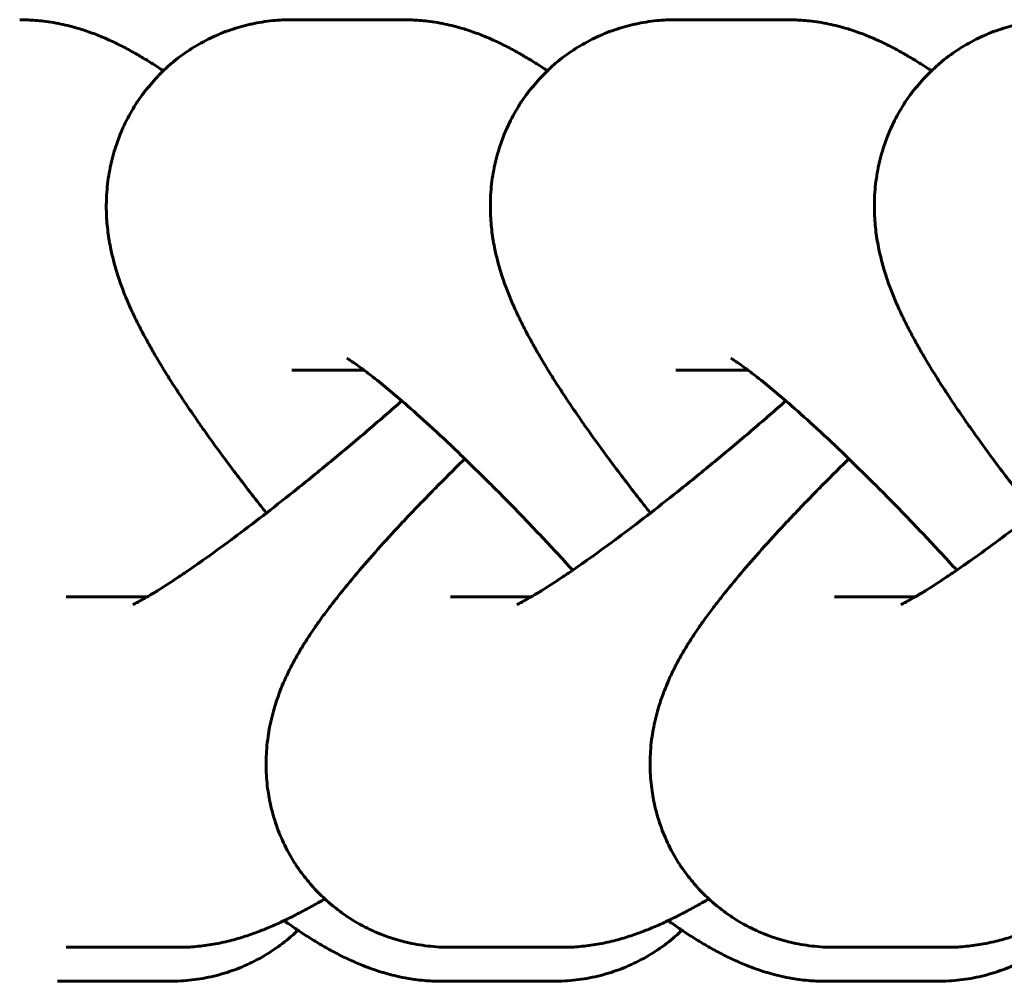
# Model space of a CAD drawing. Units: millimetres. Extents: x -2972 to 1318, y 662 to 3662.
# Drawn here: x -1973 to -1956, y 2153 to 2170 of the extents above; entities that cross this region are included whole.
import ezdxf

# ---------------------------------------------------------------- set-up
doc = ezdxf.new("R2010")
doc.units = ezdxf.units.MM
doc.linetypes.add('K5LT_BASIC', pattern=[0])
doc.layers.add('Системный слой', color=7, linetype='Continuous')

msp = doc.modelspace()

# ---------------------------------------------------------------- linework, layer by layer
at = {"layer": 'Системный слой', "color": 18, "linetype": 'K5LT_BASIC', "lineweight": 60, "true_color": 0x000000}
for p, q in [((-1966.611, 2169.943), (-1968.53, 2169.943)), ((-1960.034, 2169.943), (-1961.952, 2169.943)), ((-1967.292, 2163.943), (-1968.53, 2163.943)), ((-1968.529, 2163.943), (-1968.53, 2163.943)), ((-1960.714, 2163.943), (-1961.952, 2163.943)), ((-1961.952, 2163.943), (-1961.952, 2163.943)), ((-1971.007, 2160.061), (-1972.39, 2160.061)), ((-1972.39, 2160.061), (-1972.39, 2160.061)), ((-1964.429, 2160.061), (-1965.812, 2160.061)), ((-1965.812, 2160.061), (-1965.812, 2160.061)), ((-1957.852, 2160.061), (-1959.235, 2160.061)), ((-1959.235, 2160.061), (-1959.235, 2160.061)), ((-1970.471, 2154.061), (-1972.39, 2154.061)), ((-1963.894, 2154.061), (-1965.812, 2154.061)), ((-1957.316, 2154.061), (-1959.235, 2154.061)), ((-1972.54, 2153.479), (-1970.622, 2153.479)), ((-1965.963, 2153.479), (-1964.044, 2153.479)), ((-1959.385, 2153.479), (-1957.467, 2153.479))]:
    msp.add_line(p, q, dxfattribs=at)
for points, knots in [([(-1970.728, 2169.069), (-1970.746, 2169.081), (-1970.763, 2169.092), (-1970.848, 2169.148), (-1970.915, 2169.191), (-1971.046, 2169.272), (-1971.109, 2169.308), (-1971.178, 2169.35), (-1971.185, 2169.353), (-1971.262, 2169.397), (-1971.333, 2169.436), (-1971.479, 2169.511), (-1971.553, 2169.548), (-1971.693, 2169.612), (-1971.76, 2169.639), (-1971.838, 2169.673), (-1971.851, 2169.677), (-1971.94, 2169.712), (-1972.02, 2169.741), (-1972.174, 2169.79), (-1972.248, 2169.812), (-1972.377, 2169.845), (-1972.43, 2169.858), (-1972.593, 2169.892), (-1972.706, 2169.91), (-1972.907, 2169.932), (-1972.995, 2169.937), (-1973.118, 2169.943), (-1973.154, 2169.943), (-1973.189, 2169.943)], [66.232189, 66.232189, 66.232189, 66.232189, 66.489437, 66.489437, 67.501728, 67.501728, 68.417654, 68.417654, 68.514019, 68.514019, 69.523952, 69.523952, 70.525532, 70.525532, 71.352755, 71.352755, 71.504755, 71.504755, 72.430544, 72.430544, 73.23639, 73.23639, 73.784034, 73.784034, 74.879321, 74.879321, 75.682192, 75.682192, 76, 76, 76, 76]), ([(-1968.963, 2161.496), (-1969.007, 2161.551), (-1969.049, 2161.606), (-1969.26, 2161.874), (-1969.422, 2162.085), (-1969.608, 2162.333), (-1969.64, 2162.376), (-1969.785, 2162.575), (-1969.904, 2162.735), (-1970.061, 2162.958), (-1970.109, 2163.025), (-1970.238, 2163.212), (-1970.321, 2163.333), (-1970.454, 2163.533), (-1970.507, 2163.614), (-1970.589, 2163.742), (-1970.62, 2163.789), (-1970.711, 2163.938), (-1970.774, 2164.04), (-1970.836, 2164.145), (-1970.839, 2164.149), (-1970.881, 2164.222), (-1970.921, 2164.29), (-1970.978, 2164.391), (-1970.996, 2164.423), (-1971.035, 2164.495), (-1971.057, 2164.534), (-1971.115, 2164.646), (-1971.152, 2164.717), (-1971.223, 2164.861), (-1971.257, 2164.934), (-1971.311, 2165.052), (-1971.33, 2165.097), (-1971.362, 2165.172), (-1971.374, 2165.2), (-1971.416, 2165.304), (-1971.445, 2165.38), (-1971.475, 2165.467), (-1971.478, 2165.475), (-1971.508, 2165.564), (-1971.535, 2165.647), (-1971.565, 2165.755), (-1971.571, 2165.776), (-1971.594, 2165.869), (-1971.612, 2165.938), (-1971.647, 2166.107), (-1971.664, 2166.207), (-1971.69, 2166.412), (-1971.699, 2166.518), (-1971.707, 2166.728), (-1971.706, 2166.832), (-1971.693, 2167.065), (-1971.678, 2167.194), (-1971.634, 2167.446), (-1971.605, 2167.571), (-1971.559, 2167.724), (-1971.55, 2167.755), (-1971.507, 2167.873), (-1971.476, 2167.962), (-1971.389, 2168.163), (-1971.332, 2168.275), (-1971.241, 2168.432), (-1971.21, 2168.478), (-1971.177, 2168.532), (-1971.173, 2168.538), (-1971.135, 2168.595), (-1971.099, 2168.645), (-1970.991, 2168.787), (-1970.911, 2168.873), (-1970.83, 2168.967), (-1970.825, 2168.973), (-1970.79, 2169.009), (-1970.76, 2169.04), (-1970.669, 2169.124), (-1970.608, 2169.179), (-1970.449, 2169.309), (-1970.348, 2169.382), (-1970.139, 2169.515), (-1970.03, 2169.576), (-1969.807, 2169.683), (-1969.692, 2169.73), (-1969.464, 2169.808), (-1969.351, 2169.834), (-1969.232, 2169.867), (-1969.225, 2169.868), (-1969.096, 2169.896), (-1968.974, 2169.915), (-1968.743, 2169.938), (-1968.636, 2169.943), (-1968.53, 2169.943)], [40.147225, 40.147225, 40.147225, 40.147225, 40.758196, 40.758196, 43.173573, 43.173573, 43.663107, 43.663107, 45.566321, 45.566321, 46.395706, 46.395706, 47.930718, 47.930718, 48.995864, 48.995864, 49.625881, 49.625881, 51.012415, 51.012415, 51.073732, 51.073732, 52.024905, 52.024905, 52.479973, 52.479973, 53.035461, 53.035461, 54.046017, 54.046017, 55.055115, 55.055115, 55.674415, 55.674415, 56.059081, 56.059081, 57.04938, 57.04938, 57.15249, 57.15249, 58.16626, 58.16626, 58.418607, 58.418607, 59.209711, 59.209711, 60.253162, 60.253162, 61.279085, 61.279085, 62.247849, 62.247849, 63.404054, 63.404054, 64.512562, 64.512562, 64.787574, 64.787574, 65.591699, 65.591699, 66.652263, 66.652263, 67.123396, 67.123396, 67.183503, 67.183503, 67.701767, 67.701767, 68.679191, 68.679191, 68.744959, 68.744959, 69.103459, 69.103459, 69.785179, 69.785179, 70.825143, 70.825143, 71.86749, 71.86749, 72.915296, 72.915296, 73.911485, 73.911485, 73.97271, 73.97271, 75.045906, 75.045906, 76, 76, 76, 76]), ([(-1964.151, 2169.069), (-1964.168, 2169.081), (-1964.185, 2169.092), (-1964.27, 2169.148), (-1964.338, 2169.191), (-1964.468, 2169.272), (-1964.531, 2169.308), (-1964.601, 2169.35), (-1964.607, 2169.353), (-1964.684, 2169.397), (-1964.755, 2169.436), (-1964.901, 2169.511), (-1964.975, 2169.548), (-1965.116, 2169.612), (-1965.183, 2169.639), (-1965.261, 2169.673), (-1965.274, 2169.677), (-1965.363, 2169.712), (-1965.442, 2169.741), (-1965.596, 2169.79), (-1965.671, 2169.812), (-1965.8, 2169.845), (-1965.853, 2169.858), (-1966.015, 2169.892), (-1966.129, 2169.91), (-1966.33, 2169.932), (-1966.418, 2169.937), (-1966.54, 2169.943), (-1966.576, 2169.943), (-1966.611, 2169.943)], [66.232189, 66.232189, 66.232189, 66.232189, 66.489437, 66.489437, 67.501728, 67.501728, 68.417654, 68.417654, 68.514019, 68.514019, 69.523952, 69.523952, 70.525532, 70.525532, 71.352755, 71.352755, 71.504755, 71.504755, 72.430544, 72.430544, 73.23639, 73.23639, 73.784034, 73.784034, 74.879321, 74.879321, 75.682192, 75.682192, 76, 76, 76, 76]), ([(-1962.385, 2161.496), (-1962.429, 2161.551), (-1962.472, 2161.606), (-1962.683, 2161.874), (-1962.845, 2162.085), (-1963.03, 2162.333), (-1963.062, 2162.376), (-1963.208, 2162.575), (-1963.326, 2162.735), (-1963.484, 2162.958), (-1963.532, 2163.025), (-1963.66, 2163.212), (-1963.744, 2163.333), (-1963.877, 2163.533), (-1963.93, 2163.614), (-1964.011, 2163.742), (-1964.042, 2163.789), (-1964.134, 2163.938), (-1964.197, 2164.04), (-1964.259, 2164.145), (-1964.262, 2164.149), (-1964.303, 2164.222), (-1964.344, 2164.29), (-1964.4, 2164.391), (-1964.418, 2164.423), (-1964.458, 2164.495), (-1964.479, 2164.534), (-1964.538, 2164.646), (-1964.574, 2164.717), (-1964.646, 2164.861), (-1964.68, 2164.934), (-1964.733, 2165.052), (-1964.753, 2165.097), (-1964.785, 2165.172), (-1964.796, 2165.2), (-1964.838, 2165.304), (-1964.867, 2165.38), (-1964.897, 2165.467), (-1964.9, 2165.475), (-1964.931, 2165.564), (-1964.957, 2165.647), (-1964.988, 2165.755), (-1964.994, 2165.776), (-1965.017, 2165.869), (-1965.034, 2165.938), (-1965.07, 2166.107), (-1965.087, 2166.207), (-1965.112, 2166.412), (-1965.121, 2166.518), (-1965.129, 2166.728), (-1965.128, 2166.832), (-1965.115, 2167.065), (-1965.101, 2167.194), (-1965.057, 2167.446), (-1965.027, 2167.571), (-1964.981, 2167.724), (-1964.973, 2167.755), (-1964.93, 2167.873), (-1964.899, 2167.962), (-1964.811, 2168.163), (-1964.755, 2168.275), (-1964.663, 2168.432), (-1964.633, 2168.478), (-1964.599, 2168.532), (-1964.595, 2168.538), (-1964.557, 2168.595), (-1964.521, 2168.645), (-1964.414, 2168.787), (-1964.334, 2168.873), (-1964.253, 2168.967), (-1964.247, 2168.973), (-1964.212, 2169.009), (-1964.182, 2169.04), (-1964.091, 2169.124), (-1964.031, 2169.179), (-1963.872, 2169.309), (-1963.771, 2169.382), (-1963.561, 2169.515), (-1963.453, 2169.576), (-1963.229, 2169.683), (-1963.114, 2169.73), (-1962.887, 2169.808), (-1962.773, 2169.834), (-1962.654, 2169.867), (-1962.647, 2169.868), (-1962.518, 2169.896), (-1962.396, 2169.915), (-1962.166, 2169.938), (-1962.059, 2169.943), (-1961.952, 2169.943)], [40.147225, 40.147225, 40.147225, 40.147225, 40.758196, 40.758196, 43.173573, 43.173573, 43.663107, 43.663107, 45.566321, 45.566321, 46.395706, 46.395706, 47.930718, 47.930718, 48.995864, 48.995864, 49.625881, 49.625881, 51.012415, 51.012415, 51.073732, 51.073732, 52.024905, 52.024905, 52.479973, 52.479973, 53.035461, 53.035461, 54.046017, 54.046017, 55.055115, 55.055115, 55.674415, 55.674415, 56.059081, 56.059081, 57.04938, 57.04938, 57.15249, 57.15249, 58.16626, 58.16626, 58.418607, 58.418607, 59.209711, 59.209711, 60.253162, 60.253162, 61.279085, 61.279085, 62.247849, 62.247849, 63.404054, 63.404054, 64.512562, 64.512562, 64.787574, 64.787574, 65.591699, 65.591699, 66.652263, 66.652263, 67.123396, 67.123396, 67.183503, 67.183503, 67.701767, 67.701767, 68.679191, 68.679191, 68.744959, 68.744959, 69.103459, 69.103459, 69.785179, 69.785179, 70.825143, 70.825143, 71.86749, 71.86749, 72.915296, 72.915296, 73.911485, 73.911485, 73.97271, 73.97271, 75.045906, 75.045906, 76, 76, 76, 76]), ([(-1957.573, 2169.069), (-1957.59, 2169.081), (-1957.608, 2169.092), (-1957.693, 2169.148), (-1957.76, 2169.191), (-1957.891, 2169.272), (-1957.954, 2169.308), (-1958.023, 2169.35), (-1958.03, 2169.353), (-1958.107, 2169.397), (-1958.178, 2169.436), (-1958.323, 2169.511), (-1958.398, 2169.548), (-1958.538, 2169.612), (-1958.605, 2169.639), (-1958.683, 2169.673), (-1958.696, 2169.677), (-1958.785, 2169.712), (-1958.865, 2169.741), (-1959.019, 2169.79), (-1959.093, 2169.812), (-1959.222, 2169.845), (-1959.275, 2169.858), (-1959.438, 2169.892), (-1959.551, 2169.91), (-1959.752, 2169.932), (-1959.84, 2169.937), (-1959.962, 2169.943), (-1959.998, 2169.943), (-1960.034, 2169.943)], [66.232189, 66.232189, 66.232189, 66.232189, 66.489437, 66.489437, 67.501728, 67.501728, 68.417654, 68.417654, 68.514019, 68.514019, 69.523952, 69.523952, 70.525532, 70.525532, 71.352755, 71.352755, 71.504755, 71.504755, 72.430544, 72.430544, 73.23639, 73.23639, 73.784034, 73.784034, 74.879321, 74.879321, 75.682192, 75.682192, 76, 76, 76, 76]), ([(-1955.808, 2161.496), (-1955.852, 2161.551), (-1955.894, 2161.606), (-1956.105, 2161.874), (-1956.267, 2162.085), (-1956.453, 2162.333), (-1956.485, 2162.376), (-1956.63, 2162.575), (-1956.749, 2162.735), (-1956.906, 2162.958), (-1956.954, 2163.025), (-1957.083, 2163.212), (-1957.166, 2163.333), (-1957.299, 2163.533), (-1957.352, 2163.614), (-1957.434, 2163.742), (-1957.464, 2163.789), (-1957.556, 2163.938), (-1957.619, 2164.04), (-1957.681, 2164.145), (-1957.684, 2164.149), (-1957.726, 2164.222), (-1957.766, 2164.29), (-1957.823, 2164.391), (-1957.841, 2164.423), (-1957.88, 2164.495), (-1957.901, 2164.534), (-1957.96, 2164.646), (-1957.997, 2164.717), (-1958.068, 2164.861), (-1958.102, 2164.934), (-1958.156, 2165.052), (-1958.175, 2165.097), (-1958.207, 2165.172), (-1958.219, 2165.2), (-1958.261, 2165.304), (-1958.289, 2165.38), (-1958.32, 2165.467), (-1958.323, 2165.475), (-1958.353, 2165.564), (-1958.38, 2165.647), (-1958.41, 2165.755), (-1958.416, 2165.776), (-1958.439, 2165.869), (-1958.457, 2165.938), (-1958.492, 2166.107), (-1958.509, 2166.207), (-1958.535, 2166.412), (-1958.544, 2166.518), (-1958.551, 2166.728), (-1958.551, 2166.832), (-1958.538, 2167.065), (-1958.523, 2167.194), (-1958.479, 2167.446), (-1958.45, 2167.571), (-1958.404, 2167.724), (-1958.395, 2167.755), (-1958.352, 2167.873), (-1958.321, 2167.962), (-1958.234, 2168.163), (-1958.177, 2168.275), (-1958.086, 2168.432), (-1958.055, 2168.478), (-1958.022, 2168.532), (-1958.018, 2168.538), (-1957.979, 2168.595), (-1957.944, 2168.645), (-1957.836, 2168.787), (-1957.756, 2168.873), (-1957.675, 2168.967), (-1957.67, 2168.973), (-1957.634, 2169.009), (-1957.605, 2169.04), (-1957.513, 2169.124), (-1957.453, 2169.179), (-1957.294, 2169.309), (-1957.193, 2169.382), (-1956.984, 2169.515), (-1956.875, 2169.576), (-1956.652, 2169.683), (-1956.537, 2169.73), (-1956.309, 2169.808), (-1956.196, 2169.834), (-1956.077, 2169.867), (-1956.07, 2169.868), (-1955.941, 2169.896), (-1955.818, 2169.915), (-1955.588, 2169.938), (-1955.481, 2169.943), (-1955.374, 2169.943)], [40.147225, 40.147225, 40.147225, 40.147225, 40.758196, 40.758196, 43.173573, 43.173573, 43.663107, 43.663107, 45.566321, 45.566321, 46.395706, 46.395706, 47.930718, 47.930718, 48.995864, 48.995864, 49.625881, 49.625881, 51.012415, 51.012415, 51.073732, 51.073732, 52.024905, 52.024905, 52.479973, 52.479973, 53.035461, 53.035461, 54.046017, 54.046017, 55.055115, 55.055115, 55.674415, 55.674415, 56.059081, 56.059081, 57.04938, 57.04938, 57.15249, 57.15249, 58.16626, 58.16626, 58.418607, 58.418607, 59.209711, 59.209711, 60.253162, 60.253162, 61.279085, 61.279085, 62.247849, 62.247849, 63.404054, 63.404054, 64.512562, 64.512562, 64.787574, 64.787574, 65.591699, 65.591699, 66.652263, 66.652263, 67.123396, 67.123396, 67.183503, 67.183503, 67.701767, 67.701767, 68.679191, 68.679191, 68.744959, 68.744959, 69.103459, 69.103459, 69.785179, 69.785179, 70.825143, 70.825143, 71.86749, 71.86749, 72.915296, 72.915296, 73.911485, 73.911485, 73.97271, 73.97271, 75.045906, 75.045906, 76, 76, 76, 76]), ([(-1963.717, 2160.518), (-1963.81, 2160.621), (-1963.904, 2160.723), (-1964.184, 2161.024), (-1964.37, 2161.22), (-1964.693, 2161.556), (-1964.83, 2161.695), (-1965.011, 2161.88), (-1965.055, 2161.923), (-1965.257, 2162.125), (-1965.41, 2162.274), (-1965.576, 2162.437), (-1965.587, 2162.448), (-1965.605, 2162.465), (-1965.612, 2162.472), (-1965.786, 2162.639), (-1965.948, 2162.792), (-1966.107, 2162.938), (-1966.109, 2162.94), (-1966.256, 2163.072), (-1966.407, 2163.211), (-1966.578, 2163.361), (-1966.612, 2163.391), (-1966.74, 2163.499), (-1966.839, 2163.583), (-1967.024, 2163.736), (-1967.114, 2163.807), (-1967.228, 2163.895), (-1967.26, 2163.919), (-1967.306, 2163.954), (-1967.32, 2163.964), (-1967.375, 2164.004), (-1967.415, 2164.032), (-1967.482, 2164.079), (-1967.512, 2164.099), (-1967.539, 2164.116), (-1967.546, 2164.121), (-1967.564, 2164.131), (-1967.577, 2164.14), (-1967.588, 2164.146)], [21.599843, 21.599843, 21.599843, 21.599843, 22.705262, 22.705262, 24.883835, 24.883835, 26.511507, 26.511507, 27.040782, 27.040782, 28.946659, 28.946659, 29.087316, 29.087316, 29.172278, 29.172278, 31.272806, 31.272806, 31.299749, 31.299749, 33.334321, 33.334321, 33.825781, 33.825781, 35.345368, 35.345368, 36.972956, 36.972956, 37.661722, 37.661722, 37.972972, 37.972972, 38.977501, 38.977501, 39.980841, 39.980841, 40.207171, 40.207171, 41, 41, 41, 41]), ([(-1957.139, 2160.518), (-1957.233, 2160.621), (-1957.327, 2160.723), (-1957.606, 2161.024), (-1957.792, 2161.22), (-1958.115, 2161.556), (-1958.252, 2161.695), (-1958.433, 2161.88), (-1958.477, 2161.923), (-1958.679, 2162.125), (-1958.832, 2162.274), (-1958.999, 2162.437), (-1959.01, 2162.448), (-1959.028, 2162.465), (-1959.034, 2162.472), (-1959.208, 2162.639), (-1959.371, 2162.792), (-1959.529, 2162.938), (-1959.531, 2162.94), (-1959.678, 2163.072), (-1959.83, 2163.211), (-1960.001, 2163.361), (-1960.035, 2163.391), (-1960.163, 2163.499), (-1960.261, 2163.583), (-1960.447, 2163.736), (-1960.536, 2163.807), (-1960.651, 2163.895), (-1960.683, 2163.919), (-1960.729, 2163.954), (-1960.742, 2163.964), (-1960.798, 2164.004), (-1960.837, 2164.032), (-1960.904, 2164.079), (-1960.934, 2164.099), (-1960.962, 2164.116), (-1960.968, 2164.121), (-1960.986, 2164.131), (-1961, 2164.14), (-1961.01, 2164.146)], [21.599843, 21.599843, 21.599843, 21.599843, 22.705262, 22.705262, 24.883835, 24.883835, 26.511507, 26.511507, 27.040782, 27.040782, 28.946659, 28.946659, 29.087316, 29.087316, 29.172278, 29.172278, 31.272806, 31.272806, 31.299749, 31.299749, 33.334321, 33.334321, 33.825781, 33.825781, 35.345368, 35.345368, 36.972956, 36.972956, 37.661722, 37.661722, 37.972972, 37.972972, 38.977501, 38.977501, 39.980841, 39.980841, 40.207171, 40.207171, 41, 41, 41, 41]), ([(-1966.644, 2163.417), (-1966.828, 2163.257), (-1967.011, 2163.096), (-1967.405, 2162.76), (-1967.614, 2162.584), (-1968.027, 2162.242), (-1968.231, 2162.075), (-1968.612, 2161.77), (-1968.786, 2161.635), (-1968.98, 2161.482), (-1968.997, 2161.47), (-1969.19, 2161.32), (-1969.357, 2161.197), (-1969.538, 2161.059), (-1969.547, 2161.052), (-1969.594, 2161.018), (-1969.632, 2160.989), (-1969.796, 2160.871), (-1969.927, 2160.775), (-1970.077, 2160.669), (-1970.105, 2160.649), (-1970.187, 2160.592), (-1970.241, 2160.554), (-1970.358, 2160.474), (-1970.419, 2160.433), (-1970.607, 2160.308), (-1970.725, 2160.232), (-1970.895, 2160.127), (-1970.948, 2160.096), (-1971.011, 2160.058), (-1971.014, 2160.056), (-1971.019, 2160.054), (-1971.019, 2160.054), (-1971.056, 2160.032), (-1971.099, 2160.008), (-1971.163, 2159.973), (-1971.191, 2159.959), (-1971.23, 2159.939), (-1971.24, 2159.935), (-1971.249, 2159.931)], [20.949242, 20.949242, 20.949242, 20.949242, 22.886362, 22.886362, 25.082079, 25.082079, 27.258598, 27.258598, 29.218818, 29.218818, 29.412434, 29.412434, 31.417243, 31.417243, 31.538407, 31.538407, 31.989587, 31.989587, 33.629066, 33.629066, 34.003364, 34.003364, 34.760102, 34.760102, 35.673708, 35.673708, 37.656733, 37.656733, 38.883576, 38.883576, 38.972617, 38.972617, 38.980798, 38.980798, 39.973416, 39.973416, 40.974215, 40.974215, 42, 42, 42, 42]), ([(-1960.066, 2163.417), (-1960.25, 2163.257), (-1960.434, 2163.096), (-1960.827, 2162.76), (-1961.037, 2162.584), (-1961.45, 2162.242), (-1961.654, 2162.075), (-1962.035, 2161.77), (-1962.209, 2161.635), (-1962.403, 2161.482), (-1962.419, 2161.47), (-1962.613, 2161.32), (-1962.779, 2161.197), (-1962.96, 2161.059), (-1962.97, 2161.052), (-1963.017, 2161.018), (-1963.054, 2160.989), (-1963.219, 2160.871), (-1963.35, 2160.775), (-1963.5, 2160.669), (-1963.528, 2160.649), (-1963.609, 2160.592), (-1963.664, 2160.554), (-1963.78, 2160.474), (-1963.842, 2160.433), (-1964.029, 2160.308), (-1964.148, 2160.232), (-1964.317, 2160.127), (-1964.371, 2160.096), (-1964.433, 2160.058), (-1964.437, 2160.056), (-1964.441, 2160.054), (-1964.441, 2160.054), (-1964.479, 2160.032), (-1964.521, 2160.008), (-1964.585, 2159.973), (-1964.613, 2159.959), (-1964.653, 2159.939), (-1964.663, 2159.935), (-1964.671, 2159.931)], [20.949242, 20.949242, 20.949242, 20.949242, 22.886362, 22.886362, 25.082079, 25.082079, 27.258598, 27.258598, 29.218818, 29.218818, 29.412434, 29.412434, 31.417243, 31.417243, 31.538407, 31.538407, 31.989587, 31.989587, 33.629066, 33.629066, 34.003364, 34.003364, 34.760102, 34.760102, 35.673708, 35.673708, 37.656733, 37.656733, 38.883576, 38.883576, 38.972617, 38.972617, 38.980798, 38.980798, 39.973416, 39.973416, 40.974215, 40.974215, 42, 42, 42, 42]), ([(-1953.488, 2163.417), (-1953.672, 2163.257), (-1953.856, 2163.096), (-1954.25, 2162.76), (-1954.459, 2162.584), (-1954.872, 2162.242), (-1955.076, 2162.075), (-1955.457, 2161.77), (-1955.631, 2161.635), (-1955.825, 2161.482), (-1955.842, 2161.47), (-1956.035, 2161.32), (-1956.201, 2161.197), (-1956.383, 2161.059), (-1956.392, 2161.052), (-1956.439, 2161.018), (-1956.477, 2160.989), (-1956.641, 2160.871), (-1956.772, 2160.775), (-1956.922, 2160.669), (-1956.95, 2160.649), (-1957.032, 2160.592), (-1957.086, 2160.554), (-1957.203, 2160.474), (-1957.264, 2160.433), (-1957.452, 2160.308), (-1957.57, 2160.232), (-1957.739, 2160.127), (-1957.793, 2160.096), (-1957.856, 2160.058), (-1957.859, 2160.056), (-1957.863, 2160.054), (-1957.864, 2160.054), (-1957.901, 2160.032), (-1957.944, 2160.008), (-1958.008, 2159.973), (-1958.035, 2159.959), (-1958.075, 2159.939), (-1958.085, 2159.935), (-1958.094, 2159.931)], [20.949242, 20.949242, 20.949242, 20.949242, 22.886362, 22.886362, 25.082079, 25.082079, 27.258598, 27.258598, 29.218818, 29.218818, 29.412434, 29.412434, 31.417243, 31.417243, 31.538407, 31.538407, 31.989587, 31.989587, 33.629066, 33.629066, 34.003364, 34.003364, 34.760102, 34.760102, 35.673708, 35.673708, 37.656733, 37.656733, 38.883576, 38.883576, 38.972617, 38.972617, 38.980798, 38.980798, 39.973416, 39.973416, 40.974215, 40.974215, 42, 42, 42, 42]), ([(-1965.812, 2154.061), (-1965.938, 2154.061), (-1966.068, 2154.068), (-1966.322, 2154.098), (-1966.447, 2154.12), (-1966.653, 2154.169), (-1966.733, 2154.193), (-1966.853, 2154.23), (-1966.892, 2154.244), (-1967.047, 2154.302), (-1967.162, 2154.352), (-1967.383, 2154.465), (-1967.491, 2154.528), (-1967.697, 2154.667), (-1967.795, 2154.742), (-1967.914, 2154.845), (-1967.94, 2154.867), (-1967.966, 2154.892), (-1967.968, 2154.894), (-1968.032, 2154.958), (-1968.096, 2155.018), (-1968.166, 2155.094), (-1968.177, 2155.105), (-1968.255, 2155.202), (-1968.326, 2155.283), (-1968.46, 2155.472), (-1968.526, 2155.577), (-1968.644, 2155.794), (-1968.697, 2155.905), (-1968.789, 2156.135), (-1968.828, 2156.252), (-1968.879, 2156.442), (-1968.895, 2156.515), (-1968.92, 2156.635), (-1968.928, 2156.684), (-1968.953, 2156.855), (-1968.964, 2156.978), (-1968.971, 2157.224), (-1968.968, 2157.347), (-1968.952, 2157.535), (-1968.944, 2157.602), (-1968.927, 2157.724), (-1968.918, 2157.778), (-1968.883, 2157.956), (-1968.853, 2158.076), (-1968.793, 2158.271), (-1968.765, 2158.347), (-1968.733, 2158.436), (-1968.729, 2158.447), (-1968.702, 2158.515), (-1968.679, 2158.57), (-1968.647, 2158.645), (-1968.637, 2158.665), (-1968.595, 2158.757), (-1968.561, 2158.827), (-1968.491, 2158.959), (-1968.456, 2159.022), (-1968.388, 2159.142), (-1968.354, 2159.198), (-1968.316, 2159.258), (-1968.313, 2159.264), (-1968.284, 2159.309), (-1968.259, 2159.349), (-1968.216, 2159.415), (-1968.199, 2159.441), (-1968.146, 2159.518), (-1968.111, 2159.569), (-1968.058, 2159.644), (-1968.04, 2159.669), (-1967.977, 2159.756), (-1967.93, 2159.819), (-1967.842, 2159.935), (-1967.8, 2159.988), (-1967.751, 2160.052), (-1967.742, 2160.063), (-1967.631, 2160.203), (-1967.524, 2160.333), (-1967.298, 2160.6), (-1967.179, 2160.736), (-1966.931, 2161.014), (-1966.802, 2161.155), (-1966.505, 2161.473), (-1966.335, 2161.65), (-1966.129, 2161.861), (-1966.101, 2161.89), (-1965.915, 2162.077), (-1965.761, 2162.233), (-1965.587, 2162.404), (-1965.576, 2162.415), (-1965.565, 2162.426)], [0, 0, 0, 0, 1.17465, 1.17465, 2.290492, 2.290492, 3.014355, 3.014355, 3.372774, 3.372774, 4.435579, 4.435579, 5.486885, 5.486885, 6.531448, 6.531448, 6.810183, 6.810183, 6.83792, 6.83792, 7.572371, 7.572371, 7.704526, 7.704526, 8.611952, 8.611952, 9.652204, 9.652204, 10.695274, 10.695274, 11.743902, 11.743902, 12.380255, 12.380255, 12.802069, 12.802069, 13.876067, 13.876067, 14.976369, 14.976369, 15.600644, 15.600644, 16.120823, 16.120823, 17.339491, 17.339491, 18.220468, 18.220468, 18.350411, 18.350411, 19.02785, 19.02785, 19.283714, 19.283714, 20.217017, 20.217017, 21.126773, 21.126773, 21.972527, 21.972527, 22.055101, 22.055101, 22.675812, 22.675812, 23.083431, 23.083431, 23.898669, 23.898669, 24.28536, 24.28536, 25.296293, 25.296293, 26.134409, 26.134409, 26.307225, 26.307225, 28.329091, 28.329091, 30.343174, 30.343174, 32.336736, 32.336736, 34.731024, 34.731024, 35.112343, 35.112343, 37.150476, 37.150476, 37.287758, 37.287758, 37.287758, 37.287758]), ([(-1959.235, 2154.061), (-1959.361, 2154.061), (-1959.49, 2154.068), (-1959.745, 2154.098), (-1959.87, 2154.12), (-1960.075, 2154.169), (-1960.155, 2154.193), (-1960.275, 2154.23), (-1960.314, 2154.244), (-1960.47, 2154.302), (-1960.584, 2154.352), (-1960.806, 2154.465), (-1960.913, 2154.528), (-1961.119, 2154.667), (-1961.218, 2154.742), (-1961.337, 2154.845), (-1961.362, 2154.867), (-1961.388, 2154.892), (-1961.391, 2154.894), (-1961.455, 2154.958), (-1961.519, 2155.018), (-1961.588, 2155.094), (-1961.599, 2155.105), (-1961.677, 2155.202), (-1961.748, 2155.283), (-1961.882, 2155.472), (-1961.948, 2155.577), (-1962.067, 2155.794), (-1962.119, 2155.905), (-1962.211, 2156.135), (-1962.25, 2156.252), (-1962.302, 2156.442), (-1962.318, 2156.515), (-1962.343, 2156.635), (-1962.35, 2156.684), (-1962.375, 2156.855), (-1962.386, 2156.978), (-1962.394, 2157.224), (-1962.39, 2157.347), (-1962.375, 2157.535), (-1962.367, 2157.602), (-1962.35, 2157.724), (-1962.34, 2157.778), (-1962.306, 2157.956), (-1962.275, 2158.076), (-1962.216, 2158.271), (-1962.187, 2158.347), (-1962.156, 2158.436), (-1962.151, 2158.447), (-1962.125, 2158.515), (-1962.101, 2158.57), (-1962.069, 2158.645), (-1962.06, 2158.665), (-1962.017, 2158.757), (-1961.983, 2158.827), (-1961.914, 2158.959), (-1961.879, 2159.022), (-1961.81, 2159.142), (-1961.776, 2159.198), (-1961.739, 2159.258), (-1961.735, 2159.264), (-1961.707, 2159.309), (-1961.681, 2159.349), (-1961.638, 2159.415), (-1961.621, 2159.441), (-1961.569, 2159.518), (-1961.533, 2159.569), (-1961.48, 2159.644), (-1961.463, 2159.669), (-1961.399, 2159.756), (-1961.353, 2159.819), (-1961.264, 2159.935), (-1961.223, 2159.988), (-1961.173, 2160.052), (-1961.164, 2160.063), (-1961.054, 2160.203), (-1960.946, 2160.333), (-1960.72, 2160.6), (-1960.602, 2160.736), (-1960.353, 2161.014), (-1960.224, 2161.155), (-1959.927, 2161.473), (-1959.757, 2161.65), (-1959.552, 2161.861), (-1959.524, 2161.89), (-1959.337, 2162.077), (-1959.183, 2162.233), (-1959.009, 2162.404), (-1958.998, 2162.415), (-1958.987, 2162.426)], [0, 0, 0, 0, 1.17465, 1.17465, 2.290492, 2.290492, 3.014355, 3.014355, 3.372774, 3.372774, 4.435579, 4.435579, 5.486885, 5.486885, 6.531448, 6.531448, 6.810183, 6.810183, 6.83792, 6.83792, 7.572371, 7.572371, 7.704526, 7.704526, 8.611952, 8.611952, 9.652204, 9.652204, 10.695274, 10.695274, 11.743902, 11.743902, 12.380255, 12.380255, 12.802069, 12.802069, 13.876067, 13.876067, 14.976369, 14.976369, 15.600644, 15.600644, 16.120823, 16.120823, 17.339491, 17.339491, 18.220468, 18.220468, 18.350411, 18.350411, 19.02785, 19.02785, 19.283714, 19.283714, 20.217017, 20.217017, 21.126773, 21.126773, 21.972527, 21.972527, 22.055101, 22.055101, 22.675812, 22.675812, 23.083431, 23.083431, 23.898669, 23.898669, 24.28536, 24.28536, 25.296293, 25.296293, 26.134409, 26.134409, 26.307225, 26.307225, 28.329091, 28.329091, 30.343174, 30.343174, 32.336736, 32.336736, 34.731024, 34.731024, 35.112343, 35.112343, 37.150476, 37.150476, 37.287758, 37.287758, 37.287758, 37.287758]), ([(-1967.963, 2154.89), (-1967.97, 2154.886), (-1967.976, 2154.882), (-1968.027, 2154.853), (-1968.072, 2154.827), (-1968.187, 2154.762), (-1968.256, 2154.724), (-1968.327, 2154.686), (-1968.327, 2154.686), (-1968.397, 2154.65), (-1968.466, 2154.613), (-1968.577, 2154.558), (-1968.619, 2154.538), (-1968.689, 2154.504), (-1968.718, 2154.49), (-1968.818, 2154.445), (-1968.89, 2154.413), (-1968.972, 2154.38), (-1968.979, 2154.377), (-1969.057, 2154.345), (-1969.128, 2154.318), (-1969.283, 2154.263), (-1969.367, 2154.236), (-1969.541, 2154.185), (-1969.632, 2154.162), (-1969.82, 2154.121), (-1969.919, 2154.104), (-1970.116, 2154.078), (-1970.216, 2154.069), (-1970.369, 2154.062), (-1970.42, 2154.061), (-1970.471, 2154.061)], [65.658528, 65.658528, 65.658528, 65.658528, 65.749226, 65.749226, 66.386902, 66.386902, 67.400164, 67.400164, 67.404223, 67.404223, 68.410768, 68.410768, 69.009561, 69.009561, 69.421373, 69.421373, 70.429732, 70.429732, 70.531948, 70.531948, 71.483023, 71.483023, 72.514455, 72.514455, 73.545887, 73.545887, 74.562673, 74.562673, 75.528451, 75.528451, 76, 76, 76, 76]), ([(-1961.386, 2154.89), (-1961.392, 2154.886), (-1961.399, 2154.882), (-1961.45, 2154.853), (-1961.494, 2154.827), (-1961.609, 2154.762), (-1961.679, 2154.724), (-1961.749, 2154.686), (-1961.749, 2154.686), (-1961.819, 2154.65), (-1961.888, 2154.613), (-1961.999, 2154.558), (-1962.041, 2154.538), (-1962.111, 2154.504), (-1962.14, 2154.49), (-1962.241, 2154.445), (-1962.313, 2154.413), (-1962.394, 2154.38), (-1962.402, 2154.377), (-1962.479, 2154.345), (-1962.551, 2154.318), (-1962.706, 2154.263), (-1962.789, 2154.236), (-1962.963, 2154.185), (-1963.054, 2154.162), (-1963.243, 2154.121), (-1963.341, 2154.104), (-1963.539, 2154.078), (-1963.639, 2154.069), (-1963.792, 2154.062), (-1963.843, 2154.061), (-1963.894, 2154.061)], [65.658528, 65.658528, 65.658528, 65.658528, 65.749226, 65.749226, 66.386902, 66.386902, 67.400164, 67.400164, 67.404223, 67.404223, 68.410768, 68.410768, 69.009561, 69.009561, 69.421373, 69.421373, 70.429732, 70.429732, 70.531948, 70.531948, 71.483023, 71.483023, 72.514455, 72.514455, 73.545887, 73.545887, 74.562673, 74.562673, 75.528451, 75.528451, 76, 76, 76, 76]), ([(-1954.808, 2154.89), (-1954.815, 2154.886), (-1954.821, 2154.882), (-1954.872, 2154.853), (-1954.917, 2154.827), (-1955.031, 2154.762), (-1955.101, 2154.724), (-1955.171, 2154.686), (-1955.172, 2154.686), (-1955.241, 2154.65), (-1955.311, 2154.613), (-1955.422, 2154.558), (-1955.463, 2154.538), (-1955.534, 2154.504), (-1955.563, 2154.49), (-1955.663, 2154.445), (-1955.735, 2154.413), (-1955.817, 2154.38), (-1955.824, 2154.377), (-1955.902, 2154.345), (-1955.973, 2154.318), (-1956.128, 2154.263), (-1956.211, 2154.236), (-1956.386, 2154.185), (-1956.477, 2154.162), (-1956.665, 2154.121), (-1956.763, 2154.104), (-1956.961, 2154.078), (-1957.061, 2154.069), (-1957.214, 2154.062), (-1957.265, 2154.061), (-1957.316, 2154.061)], [65.658528, 65.658528, 65.658528, 65.658528, 65.749226, 65.749226, 66.386902, 66.386902, 67.400164, 67.400164, 67.404223, 67.404223, 68.410768, 68.410768, 69.009561, 69.009561, 69.421373, 69.421373, 70.429732, 70.429732, 70.531948, 70.531948, 71.483023, 71.483023, 72.514455, 72.514455, 73.545887, 73.545887, 74.562673, 74.562673, 75.528451, 75.528451, 76, 76, 76, 76]), ([(-1965.963, 2153.479), (-1966.007, 2153.479), (-1966.05, 2153.48), (-1966.137, 2153.484), (-1966.18, 2153.486), (-1966.33, 2153.498), (-1966.434, 2153.511), (-1966.601, 2153.54), (-1966.666, 2153.552), (-1966.834, 2153.591), (-1966.935, 2153.619), (-1967.093, 2153.669), (-1967.151, 2153.689), (-1967.242, 2153.722), (-1967.274, 2153.734), (-1967.312, 2153.75), (-1967.319, 2153.752), (-1967.401, 2153.788), (-1967.479, 2153.819), (-1967.631, 2153.89), (-1967.707, 2153.928), (-1967.855, 2154.006), (-1967.926, 2154.045), (-1968.067, 2154.127), (-1968.136, 2154.169), (-1968.273, 2154.255), (-1968.341, 2154.298), (-1968.413, 2154.347), (-1968.418, 2154.35), (-1968.486, 2154.397), (-1968.548, 2154.439), (-1968.628, 2154.494), (-1968.644, 2154.506), (-1968.66, 2154.518)], [0, 0, 0, 0, 0.395751, 0.395751, 0.791501, 0.791501, 1.780877, 1.780877, 2.424428, 2.424428, 3.506752, 3.506752, 4.182193, 4.182193, 4.567078, 4.567078, 4.647263, 4.647263, 5.61005, 5.61005, 6.64083, 6.64083, 7.663542, 7.663542, 8.68104, 8.68104, 9.695181, 9.695181, 9.767883, 9.767883, 10.707139, 10.707139, 10.950427, 10.950427, 10.950427, 10.950427]), ([(-1959.385, 2153.479), (-1959.429, 2153.479), (-1959.473, 2153.48), (-1959.56, 2153.484), (-1959.603, 2153.486), (-1959.752, 2153.498), (-1959.857, 2153.511), (-1960.024, 2153.54), (-1960.088, 2153.552), (-1960.256, 2153.591), (-1960.358, 2153.619), (-1960.515, 2153.669), (-1960.573, 2153.689), (-1960.664, 2153.722), (-1960.696, 2153.734), (-1960.734, 2153.75), (-1960.741, 2153.752), (-1960.823, 2153.788), (-1960.902, 2153.819), (-1961.054, 2153.89), (-1961.129, 2153.928), (-1961.277, 2154.006), (-1961.348, 2154.045), (-1961.489, 2154.127), (-1961.558, 2154.169), (-1961.695, 2154.255), (-1961.763, 2154.298), (-1961.836, 2154.347), (-1961.841, 2154.35), (-1961.908, 2154.397), (-1961.971, 2154.439), (-1962.05, 2154.494), (-1962.066, 2154.506), (-1962.083, 2154.518)], [0, 0, 0, 0, 0.395751, 0.395751, 0.791501, 0.791501, 1.780877, 1.780877, 2.424428, 2.424428, 3.506752, 3.506752, 4.182193, 4.182193, 4.567078, 4.567078, 4.647263, 4.647263, 5.61005, 5.61005, 6.64083, 6.64083, 7.663542, 7.663542, 8.68104, 8.68104, 9.695181, 9.695181, 9.767883, 9.767883, 10.707139, 10.707139, 10.950427, 10.950427, 10.950427, 10.950427]), ([(-1970.622, 2153.479), (-1970.496, 2153.479), (-1970.367, 2153.487), (-1970.114, 2153.516), (-1969.988, 2153.539), (-1969.743, 2153.598), (-1969.622, 2153.634), (-1969.387, 2153.721), (-1969.272, 2153.772), (-1969.05, 2153.885), (-1968.942, 2153.949), (-1968.736, 2154.088), (-1968.637, 2154.164), (-1968.502, 2154.28), (-1968.462, 2154.316), (-1968.423, 2154.353)], [0, 0, 0, 0, 1.134543, 1.134543, 2.230823, 2.230823, 3.301812, 3.301812, 4.357551, 4.357551, 5.404239, 5.404239, 6.445991, 6.445991, 6.896478, 6.896478, 6.896478, 6.896478]), ([(-1964.044, 2153.479), (-1963.918, 2153.479), (-1963.789, 2153.487), (-1963.536, 2153.516), (-1963.411, 2153.539), (-1963.165, 2153.598), (-1963.045, 2153.634), (-1962.809, 2153.721), (-1962.695, 2153.772), (-1962.472, 2153.885), (-1962.365, 2153.949), (-1962.158, 2154.088), (-1962.059, 2154.164), (-1961.924, 2154.28), (-1961.884, 2154.316), (-1961.845, 2154.353)], [0, 0, 0, 0, 1.134543, 1.134543, 2.230823, 2.230823, 3.301812, 3.301812, 4.357551, 4.357551, 5.404239, 5.404239, 6.445991, 6.445991, 6.896478, 6.896478, 6.896478, 6.896478]), ([(-1957.467, 2153.479), (-1957.34, 2153.479), (-1957.212, 2153.487), (-1956.959, 2153.516), (-1956.833, 2153.539), (-1956.588, 2153.598), (-1956.467, 2153.634), (-1956.232, 2153.721), (-1956.117, 2153.772), (-1955.895, 2153.885), (-1955.787, 2153.949), (-1955.581, 2154.088), (-1955.482, 2154.164), (-1955.347, 2154.28), (-1955.306, 2154.316), (-1955.268, 2154.353)], [0, 0, 0, 0, 1.134543, 1.134543, 2.230823, 2.230823, 3.301812, 3.301812, 4.357551, 4.357551, 5.404239, 5.404239, 6.445991, 6.445991, 6.896478, 6.896478, 6.896478, 6.896478])]:
    msp.add_open_spline(points, degree=3, knots=knots, dxfattribs=at)

doc.saveas('drawing.dxf')
